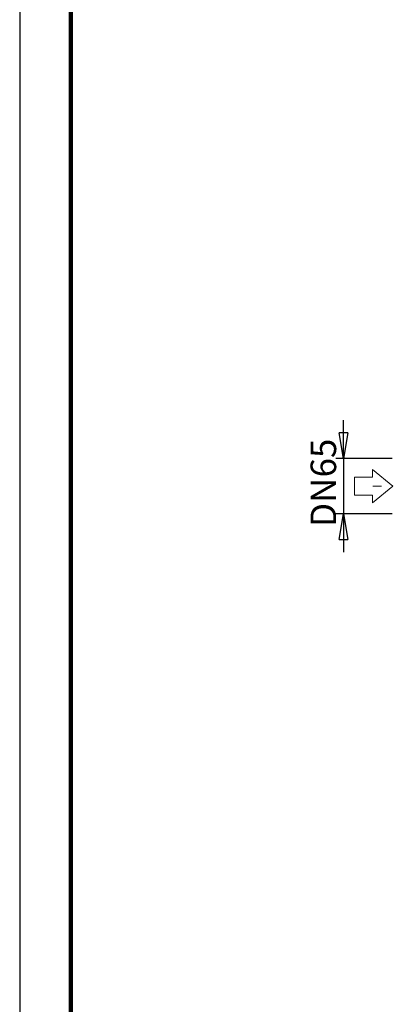
# Model space of a CAD drawing. Units: millimetres. Extents: x -4 to 213, y 0 to 297.
# Drawn here: x 0 to 37, y 114 to 211 of the extents above; entities that cross this region are included whole.
import ezdxf

# ---------------------------------------------------------------- set-up
doc = ezdxf.new("R2010")
doc.units = ezdxf.units.MM
doc.linetypes.add('CENTERX2', pattern=[20.32, 12.7, -2.54, 2.54, -2.54])
doc.layers.add('FORMAT', color=7, linetype='Continuous')
doc.styles.add('SLDTEXTSTYLE0', font='TXT', dxfattribs={"width": 0.605})
doc.dimstyles.new('SLDDIMSTYLE1', dxfattribs={"dimtxt": 2.5, "dimasz": 2.5, "dimexe": 0, "dimexo": 0.0625, "dimtad": 1, "dimlfac": 12, "dimrnd": 1e-09, "dimzin": 12, "dimdsep": 46, "dimtxsty": 'SLDTEXTSTYLE0', "dimblk1": 'CLOSED', "dimblk2": 'CLOSED', "dimsah": 1, "dimcen": 0.09, "dimadec": 0, "dimazin": 3, "dimtfac": 1, "dimtmove": 0, "dimatfit": 0, "dimldrblk": 'CLOSED', "dimfxl": 0, "dimfrac": 2, "dimtolj": 1, "dimtzin": 12, "dimarcsym": 0})

# ---------------------------------------------------------------- blocks, each defined once
blk = doc.blocks.new('Freccia ing destra')
at = {"color": 169, "linetype": 'Continuous', "lineweight": 18}
for p, q in [((1.284, 0), (-1.284, 0)), ((-1.284, 0), (-0.813, -0.58)), ((0.759, -2.515), (1.284, 0)), ((-0.813, -0.58), (-2.174, -1.685)), ((-2.174, -1.685), (-1.073, -3.04)), ((-1.073, -3.04), (0.288, -1.935)), ((0.288, -1.935), (0.759, -2.515))]:
    blk.add_line(p, q, dxfattribs=at)
at = {"color": 250, "linetype": 'Continuous', "lineweight": 18}
for p, q in [((-1.284, 0), (1.284, 0)), ((-1.284, 0), (-0.813, -0.58)), ((0.759, -2.515), (1.284, 0)), ((-0.813, -0.58), (-2.174, -1.685)), ((-1.073, -3.04), (-2.174, -1.685)), ((0.288, -1.935), (-1.073, -3.04)), ((0.288, -1.935), (0.759, -2.515))]:
    blk.add_line(p, q, dxfattribs=at)
blk = doc.blocks.new('_Closed')
at = {"color": 0, "linetype": 'ByBlock', "lineweight": -2}
for p, q in [((-1, 0.166667), (0, 0)), ((-1, 0.166667), (-1, -0.166667)), ((0, 0), (-1, -0.166667)), ((0, 0), (-1, 0))]:
    blk.add_line(p, q, dxfattribs=at)
blk = doc.blocks.new('_D_7')
at = {"layer": 'FORMAT', "color": 7}
for p, q in [((31.672, 167.856), (31.672, 171.606)), ((36.418, 167.856), (30.922, 167.856)), ((31.672, 167.856), (31.672, 162.44)), ((36.418, 162.44), (30.922, 162.44)), ((31.672, 162.44), (31.672, 158.69))]:
    blk.add_line(p, q, dxfattribs=at)
at = {"layer": 'FORMAT', "color": 7, "xscale": 2.5, "yscale": 2.5}
for p, rotation in [((31.672, 167.856), 270.0000000000004), ((31.672, 162.44), 90.0000000000004)]:
    blk.add_blockref('_Closed', p, dxfattribs=dict(at, rotation=rotation))
at = {"layer": 'FORMAT', "color": 7, "char_height": 2.5, "attachment_point": 1, "rotation": 90, "style": 'SLDTEXTSTYLE0'}
for s, insert in [('65', (28.449, 166.006)), ('DN', (28.449, 161.158))]:
    blk.add_mtext(s, dxfattribs=dict(at, insert=insert))

msp = doc.modelspace()

# ---------------------------------------------------------------- linework, layer by layer
at = {"color": 7, "linetype": 'Continuous', "lineweight": 25}
msp.add_line((0, 297), (0, 0), dxfattribs=at)
at = {"color": 7, "linetype": 'Continuous', "lineweight": 140}
msp.add_line((5, 292), (5, 5), dxfattribs=at)
at = {"layer": 'FORMAT', "color": 7, "linetype": 'CENTERX2', "lineweight": 18}
msp.add_line((55.71856, 165.14799), (34.5291, 165.14799), dxfattribs=at)

# ---------------------------------------------------------------- block references
at = {"color": 7, "linetype": 'Continuous', "rotation": 321.0000000000007}
msp.add_blockref('Freccia ing destra', (35.49235, 165.95634), dxfattribs=at)

# ---------------------------------------------------------------- dimensions: what is measured, and where the dimension line sits
at = {"layer": 'FORMAT', "color": 7}
dim = msp.add_linear_dim(base=(31.67179, 162.43965), p1=(37.41764, 167.85632), p2=(37.41764, 162.43965), angle=90, text='DN <>', dimstyle='SLDDIMSTYLE1', dxfattribs=at)
dim.commit()
dim.dimension.update_dxf_attribs({"geometry": '_D_7', "text_midpoint": (31.67179, 165.14799), "dimtype": 160})

doc.saveas('drawing.dxf')
